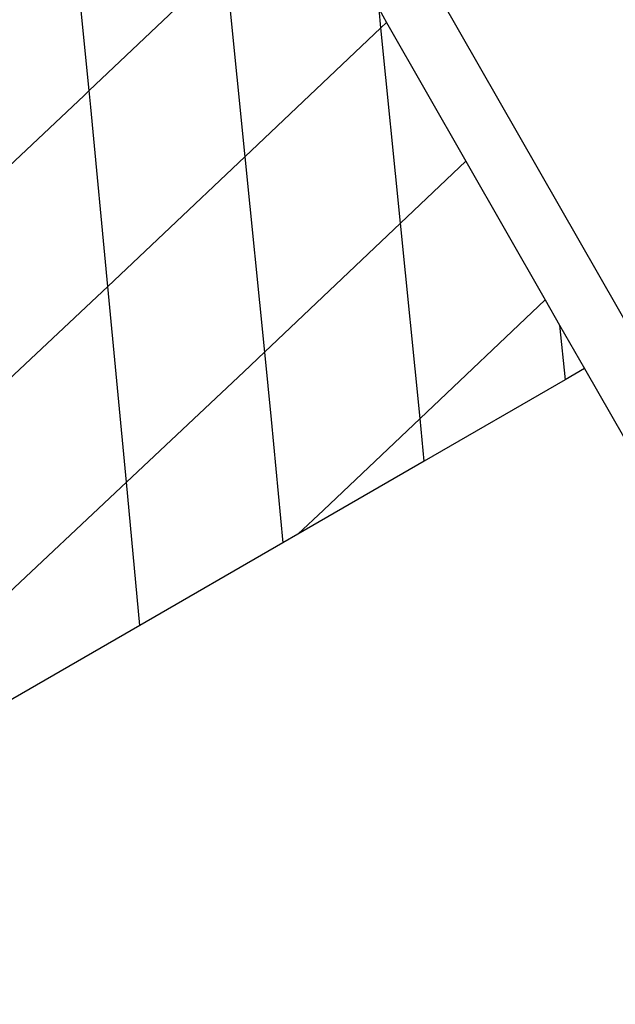
# Model space of a CAD drawing. Units: metres. Extents: x 32 to 217, y -44 to 45.
# Drawn here: x 35 to 35, y -28 to -27 of the extents above; entities that cross this region are included whole.
import ezdxf

# ---------------------------------------------------------------- set-up
doc = ezdxf.new("R2010")
doc.units = ezdxf.units.M
doc.layers.add('Edges', color=7, linetype='Continuous')

# ---------------------------------------------------------------- blocks, each defined once
blk = doc.blocks.new('cargo ship ls')
at = {"layer": 'Edges'}
for p, q in [((-71.7207, -0.462), (-70.6809, -2.2792)), ((-71.7623, -1.223), (-71.7855, -0.9925)), ((-71.7623, -1.223), (-71.6017, -1.0709)), ((-71.6017, -1.0709), (-71.5785, -1.3014)), ((-71.4179, -1.1492), (-71.4201, -1.1271)), ((-71.4201, -1.1271), (-71.4111, -1.1428)), ((-71.5785, -1.3014), (-71.4179, -1.1492)), ((-71.4179, -1.1492), (-71.4111, -1.1428)), ((-71.3948, -1.3797), (-71.4179, -1.1492)), ((-71.4111, -1.1428), (-71.3175, -1.3065)), ((-71.9257, -1.3768), (-71.7684, -1.2288)), ((-71.7684, -1.2288), (-71.7623, -1.223)), ((-71.7604, -1.2426), (-71.7623, -1.223)), ((-71.7404, -1.4542), (-71.7604, -1.2426)), ((-71.6742, -1.3919), (-71.5785, -1.3014)), ((-71.5785, -1.3014), (-71.5554, -1.5319)), ((-71.3948, -1.3797), (-71.3175, -1.3065)), ((-71.3175, -1.3065), (-71.2238, -1.4702)), ((-71.5554, -1.5319), (-71.3948, -1.3797)), ((-71.3716, -1.6102), (-71.3948, -1.3797)), ((-71.7404, -1.4542), (-71.6742, -1.3919)), ((-71.9039, -1.608), (-71.7404, -1.4542)), ((-71.7185, -1.6854), (-71.7404, -1.4542)), ((-71.3716, -1.6102), (-71.2238, -1.4702)), ((-71.2238, -1.4702), (-71.2068, -1.4999)), ((-71.2068, -1.4999), (-71.2003, -1.5645)), ((-71.2068, -1.4999), (-71.1774, -1.5512)), ((-71.5554, -1.5319), (-71.5799, -1.5551)), ((-71.5554, -1.5319), (-71.5474, -1.6114)), ((-71.5799, -1.5551), (-71.7185, -1.6854)), ((-71.1774, -1.5512), (-71.2003, -1.5645)), ((-71.1774, -1.5512), (-70.748, -2.3017)), ((-71.2003, -1.5645), (-71.3666, -1.6605)), ((-71.5474, -1.6114), (-71.5337, -1.7569)), ((-71.3716, -1.6102), (-71.4857, -1.7183)), ((-71.3666, -1.6605), (-71.3716, -1.6102)), ((-71.3666, -1.6605), (-71.5159, -1.7466)), ((-71.8793, -1.8367), (-71.7185, -1.6854)), ((-71.7025, -1.8544), (-71.7185, -1.6854)), ((-71.4857, -1.7183), (-71.5159, -1.7466)), ((-71.5159, -1.7466), (-71.5337, -1.7569)), ((-71.5337, -1.7569), (-71.7025, -1.8544)), ((-71.7025, -1.8544), (-71.8707, -1.9515))]:
    blk.add_line(p, q, dxfattribs=at)

msp = doc.modelspace()

# ---------------------------------------------------------------- block references
msp.add_blockref('cargo ship ls', (106.3583, -25.379))

doc.saveas('drawing.dxf')
